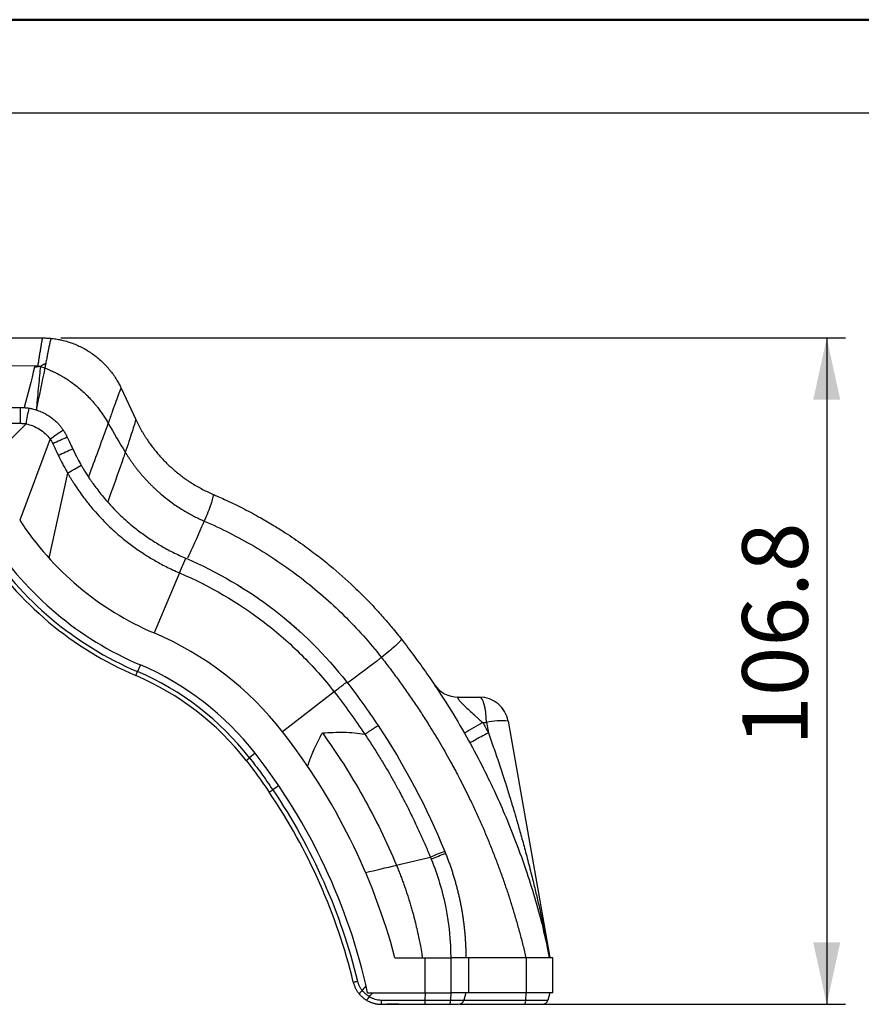
# Model space of a CAD drawing. Units: millimetres. Extents: x 0 to 420, y 0 to 297.
# Drawn here: x 102 to 147, y 245 to 297 of the extents above; entities that cross this region are included whole.
import ezdxf

# ---------------------------------------------------------------- set-up
doc = ezdxf.new("R2010")
doc.units = ezdxf.units.MM
doc.layers.add('FORMAT', color=7, linetype='Continuous')
doc.styles.add('SLDTEXTSTYLE0', font='TXT', dxfattribs={"width": 0.75})
doc.dimstyles.new('SLDDIMSTYLE0', dxfattribs={"dimtxt": 3.5, "dimasz": 3.302, "dimexe": 0, "dimexo": 0.0625, "dimgap": 0.875, "dimtad": 1, "dimdec": 1, "dimlfac": 3, "dimrnd": 1e-09, "dimzin": 12, "dimdsep": 46, "dimtxsty": 'SLDTEXTSTYLE0', "dimsah": 1, "dimcen": 0.09, "dimadec": 0, "dimazin": 3, "dimtfac": 1, "dimtdec": 1, "dimtofl": 0, "dimtmove": 0, "dimatfit": 3, "dimfxl": 0, "dimfrac": 2, "dimtolj": 1, "dimtzin": 12, "dimarcsym": 0})

# ---------------------------------------------------------------- blocks, each defined once
blk = doc.blocks.new('_D_5')
at = {"layer": 'FORMAT'}
for p, q in [((104.061, 280.223), (145.925, 280.223)), ((144.925, 280.223), (144.925, 244.639)), ((126.265, 244.639), (145.925, 244.639))]:
    blk.add_line(p, q, dxfattribs=at)
for points in [[(144.925, 280.223), (144.205, 276.921), (145.645, 276.921)], [(144.925, 244.639), (145.645, 247.941), (144.205, 247.941)]]:
    blk.add_solid(points, dxfattribs=at)
at = {"layer": 'FORMAT', "insert": (140.413, 258.443), "char_height": 3.5, "attachment_point": 1, "rotation": 90, "style": 'SLDTEXTSTYLE0'}
blk.add_mtext('106.8', dxfattribs=at)

msp = doc.modelspace()

# ---------------------------------------------------------------- linework, layer by layer
at = {"color": 7, "linetype": 'Continuous', "lineweight": 50}
msp.add_line((0.079, 297.215), (420.079, 297.215), dxfattribs=at)
at = {"color": 7, "linetype": 'Continuous', "lineweight": 25}
for p, q in [((97.196, 280.223), (103.061, 280.223)), ((107.27, 277.546), (108.057, 275.862)), ((96.582, 276.51), (101.903, 276.51)), ((101.903, 275.662), (101.903, 276.51)), ((96.582, 275.662), (101.903, 275.662)), ((102.197, 275.638), (98.748, 272.178)), ((103.478, 274.827), (101.86, 270.49)), ((104.413, 273.009), (103.421, 268.465)), ((110.396, 267.674), (110.729, 268.453)), ((110.396, 267.674), (109.028, 264.469)), ((113.692, 266.908), (113.578, 266.968)), ((116.814, 264.526), (116.822, 264.535)), ((108.056, 262.193), (108.146, 262.403)), ((108.299, 262.762), (108.146, 262.403)), ((118.639, 261.329), (115.891, 259.187)), ((125.264, 261.038), (126.401, 261.038)), ((127.925, 259.76), (130.15, 247.14)), ((126.565, 259.687), (126.773, 259.687)), ((126.773, 259.687), (126.869, 259.143)), ((113.938, 257.664), (114.119, 257.805)), ((114.426, 258.045), (114.119, 257.805)), ((130.134, 247.118), (130.01, 247.756)), ((121.886, 247.114), (123.502, 247.114)), ((123.502, 245.258), (123.502, 247.114)), ((123.502, 247.114), (124.883, 247.114)), ((124.883, 245.258), (124.883, 247.114)), ((125.823, 247.114), (124.883, 247.114)), ((125.823, 245.258), (125.823, 247.114)), ((128.903, 247.114), (125.823, 247.114)), ((128.903, 245.258), (128.903, 247.114)), ((130.309, 247.114), (128.903, 247.114)), ((130.309, 245.258), (130.309, 247.114)), ((120.426, 245.258), (123.502, 245.258)), ((123.492, 245.258), (123.485, 244.868)), ((123.502, 245.258), (124.883, 245.258)), ((124.862, 245.258), (124.849, 244.868)), ((125.823, 245.258), (124.883, 245.258)), ((125.668, 245.258), (125.564, 244.868)), ((128.903, 245.258), (125.823, 245.258)), ((128.876, 245.258), (128.858, 244.868)), ((130.309, 245.258), (128.903, 245.258)), ((130.155, 245.258), (130.05, 244.868)), ((121.164, 244.868), (123.485, 244.868)), ((121.164, 244.639), (121.164, 244.868)), ((121.164, 244.639), (123.465, 244.639)), ((123.465, 244.639), (124.809, 244.639)), ((123.485, 244.868), (124.849, 244.868)), ((124.606, 244.639), (124.747, 244.639)), ((124.809, 244.639), (125.265, 244.639)), ((124.849, 244.868), (125.564, 244.868)), ((125.353, 244.639), (128.806, 244.639)), ((125.405, 244.639), (125.622, 244.639)), ((125.564, 244.868), (128.858, 244.868)), ((125.775, 244.639), (125.762, 244.639)), ((128.806, 244.639), (129.751, 244.639)), ((128.858, 244.868), (130.05, 244.868))]:
    msp.add_line(p, q, dxfattribs=at)
at = {"color": 7, "linetype": 'Continuous', "lineweight": 25, "flags": 128}
for points in [[(96.582, 278.81), (100.081, 278.771), (102.819, 278.739)], [(102.097, 276.512), (102.177, 276.493), (102.209, 276.485)], [(126.773, 259.687), (126.759, 259.959), (126.733, 260.216), (126.696, 260.45), (126.649, 260.652), (126.595, 260.817), (126.534, 260.939), (126.469, 261.013), (126.401, 261.038)]]:
    msp.add_lwpolyline(points, dxfattribs=at)
at = {"color": 7, "linetype": 'Continuous', "lineweight": 25}
for centre, radius, start, end in [((116.632, 273.486), 14.595, 168.1871, 171.5187), ((91.525, 292.581), 21.404, 303.9512, 306.2238), ((121.83, 236.078), 42.576, 114.17, 115.3104), ((120.201, 239.569), 38.027, 114.0682, 115.341), ((31.824, 400.237), 146.479, 299.7066, 300.03488), ((115.346, 279.267), 16.09, 213.0589, 246.8812), ((115.346, 279.267), 18.336, 213.0589, 246.8812), ((115.346, 279.267), 17.947, 213.0589, 246.8812), ((115.346, 279.267), 18.565, 213.0589, 246.8812), ((102.224, 248.533), 17.328, 37.9385, 66.8812), ((102.224, 248.533), 15.082, 37.9385, 66.8812), ((102.224, 248.533), 15.471, 37.9385, 66.8812), ((102.224, 248.533), 14.852, 37.9385, 66.8812), ((125.264, 262.585), 1.547, 213.8589, 270.0008), ((125.264, 262.585), 1.547, 213.8589, 270.0008), ((126.401, 259.491), 1.547, 10, 90), ((126.401, 259.491), 1.547, 10, 90), ((127.541, 256.686), 3.098, 82.8837, 104.3499), ((139.638, 236.252), 26.835, 119.1557, 121.562), ((89.289, 238.449), 33.729, 14.886, 37.9385), ((89.289, 238.449), 31.872, 12.334, 37.9385), ((89.291, 238.45), 31.252, 13.6417, 34.0812), ((154.899, 176.581), 82.049, 111.71764, 112.29265), ((156.34, 172.294), 86.44, 111.5531, 112.0987), ((120.405, 244.979), 0.474, 124.1035, 153.5454), ((120.126, 245.231), 0.435, 302.5184, 335.201), ((124.428, 244.822), 0.423, 334.2474, 6.2073), ((125.265, 244.948), 0.309, 270, 345), ((128.52, 244.824), 0.341, 327.0653, 7.4319), ((129.751, 244.948), 0.309, 270, 345)]:
    msp.add_arc(centre, radius, start, end, dxfattribs=at)
for points, knots in [([(103.061, 280.223), (103.061, 280.221), (103.059, 280.216), (103.058, 280.205), (103.056, 280.189), (103.054, 280.162), (103.05, 280.121), (103.042, 280.068), (103.029, 280.004), (103.009, 279.9), (102.981, 279.734), (102.945, 279.511), (102.913, 279.318), (102.886, 279.146), (102.868, 279.026), (102.849, 278.904), (102.834, 278.817), (102.823, 278.764), (102.819, 278.739)], [0, 0, 0, 0, 0.023037, 0.051728, 0.086135, 0.126318, 0.196244, 0.254375, 0.301733, 0.383542, 0.512092, 0.63887, 0.76393, 0.804922, 0.884188, 0.929296, 0.967855, 1, 1, 1, 1]), ([(103.061, 280.223), (103.102, 280.222), (103.176, 280.222), (103.28, 280.218), (103.365, 280.213), (103.433, 280.208), (103.483, 280.204), (103.515, 280.201), (103.53, 280.199), (103.535, 280.199)], [0, 0, 0, 0, 0.25496, 0.472553, 0.65278, 0.795638, 0.901127, 0.969248, 1, 1, 1, 1]), ([(103.535, 280.199), (103.534, 280.196), (103.531, 280.188), (103.522, 280.166), (103.508, 280.121), (103.488, 280.046), (103.46, 279.925), (103.436, 279.812), (103.419, 279.728), (103.414, 279.702), (103.407, 279.668), (103.398, 279.624), (103.387, 279.57), (103.374, 279.505), (103.359, 279.428), (103.342, 279.338), (103.322, 279.236), (103.299, 279.12), (103.274, 278.99), (103.256, 278.898), (103.247, 278.85)], [0, 0, 0, 0, 0.021875, 0.069745, 0.144255, 0.246119, 0.351394, 0.498444, 0.510368, 0.527819, 0.550796, 0.579297, 0.613309, 0.652805, 0.697736, 0.748021, 0.803544, 0.864152, 0.929679, 1, 1, 1, 1]), ([(103.535, 280.199), (103.573, 280.195), (103.655, 280.186), (103.788, 280.167), (103.939, 280.141), (104.158, 280.095), (104.406, 280.028), (104.785, 279.9), (105.232, 279.701), (105.761, 279.376), (106.19, 279.026), (106.471, 278.739), (106.601, 278.589), (106.657, 278.52), (106.703, 278.464), (106.766, 278.383), (106.846, 278.274), (106.941, 278.137), (107.046, 277.97), (107.161, 277.771), (107.232, 277.624), (107.27, 277.546)], [0, 0, 0, 0, 0.02374, 0.05169, 0.08385, 0.12022, 0.191701, 0.244438, 0.370773, 0.497109, 0.632435, 0.716222, 0.748408, 0.756885, 0.771926, 0.793531, 0.821699, 0.856431, 0.897725, 0.945582, 1, 1, 1, 1]), ([(102.654, 278.667), (102.673, 278.669), (102.708, 278.673), (102.75, 278.683), (102.78, 278.695), (102.799, 278.708), (102.813, 278.722), (102.817, 278.734), (102.819, 278.739)], [0, 0, 0, 0, 0.304454, 0.548906, 0.690543, 0.808479, 0.908527, 1, 1, 1, 1]), ([(102.962, 278.695), (102.937, 278.693), (102.887, 278.689), (102.811, 278.68), (102.733, 278.674), (102.68, 278.669), (102.654, 278.667)], [0, 0, 0, 0, 0.240392, 0.490316, 0.742406, 1, 1, 1, 1]), ([(102.962, 278.695), (102.953, 278.597), (102.934, 278.4), (102.894, 278.008), (102.85, 277.52), (102.795, 276.935), (102.757, 276.547), (102.738, 276.353)], [0, 0, 0, 0, 0.126149, 0.251776, 0.50239, 0.751721, 1, 1, 1, 1]), ([(103.247, 278.85), (103.233, 278.843), (103.203, 278.83), (103.157, 278.807), (103.098, 278.776), (103.032, 278.739), (102.984, 278.709), (102.962, 278.695)], [0, 0, 0, 0, 0.142601, 0.302526, 0.479619, 0.760546, 1, 1, 1, 1]), ([(103.2, 278.614), (103.243, 278.598), (103.328, 278.566), (103.449, 278.515), (103.563, 278.465), (103.669, 278.416), (103.767, 278.369), (103.857, 278.323), (103.939, 278.279), (104.014, 278.239), (104.08, 278.201), (104.139, 278.167), (104.19, 278.136), (104.234, 278.11), (104.27, 278.088), (104.299, 278.07), (104.499, 277.944), (104.863, 277.685), (105.231, 277.366), (105.508, 277.095), (105.696, 276.897), (105.882, 276.682), (106.039, 276.486), (106.177, 276.303), (106.32, 276.097), (106.456, 275.887), (106.54, 275.743), (106.582, 275.671)], [0, 0, 0, 0, 0.030402, 0.059225, 0.086431, 0.111978, 0.135825, 0.157936, 0.178277, 0.19682, 0.213541, 0.22842, 0.24144, 0.252589, 0.261855, 0.26923, 0.274708, 0.417117, 0.561785, 0.594055, 0.671186, 0.740258, 0.780944, 0.835871, 0.890695, 0.945399, 1, 1, 1, 1]), ([(107.27, 277.546), (107.238, 277.479), (107.198, 277.386), (107.106, 277.146), (107.052, 277), (106.933, 276.667), (106.868, 276.479), (106.73, 276.085), (106.657, 275.879), (106.582, 275.671)], [0, 0, 0, 0, 0.25, 0.25, 0.5, 0.5, 0.75, 0.75, 1, 1, 1, 1]), ([(101.903, 276.51), (101.932, 276.509), (101.992, 276.509), (102.081, 276.504), (102.17, 276.497), (102.258, 276.487), (102.317, 276.478), (102.346, 276.474)], [0, 0, 0, 0, 0.19964, 0.39946, 0.599459, 0.799639, 1, 1, 1, 1]), ([(102.346, 276.474), (102.377, 276.468), (102.442, 276.457), (102.547, 276.434), (102.666, 276.403), (102.798, 276.361), (102.942, 276.308), (103.096, 276.24), (103.275, 276.147), (103.465, 276.028), (103.652, 275.887), (103.814, 275.742), (103.954, 275.597), (104.072, 275.456), (104.14, 275.36), (104.173, 275.315)], [0, 0, 0, 0, 0.041378, 0.089687, 0.144928, 0.207099, 0.276202, 0.352234, 0.435196, 0.548122, 0.653532, 0.751426, 0.841802, 0.92466, 1, 1, 1, 1]), ([(102.197, 275.638), (102.327, 275.609), (102.451, 275.573), (102.689, 275.479), (102.804, 275.421), (103.021, 275.283), (103.123, 275.204), (103.311, 275.028), (103.398, 274.931), (103.478, 274.827)], [0, 0, 0, 0, 0.25, 0.25, 0.5, 0.5, 0.75, 0.75, 1, 1, 1, 1]), ([(106.582, 275.671), (106.256, 274.778), (105.908, 273.822), (105.55, 272.87), (105.527, 272.806)], [0, 0, 0, 0, 0.933662, 1, 1, 1, 1]), ([(108.057, 275.862), (108.039, 275.802), (108.013, 275.716), (107.945, 275.495), (107.903, 275.359), (107.805, 275.048), (107.749, 274.873), (107.628, 274.505), (107.563, 274.312), (107.496, 274.117)], [0, 0, 0, 0, 0.25, 0.25, 0.5, 0.5, 0.75, 0.75, 1, 1, 1, 1]), ([(108.057, 275.862), (108.08, 275.813), (108.126, 275.716), (108.198, 275.573), (108.272, 275.435), (108.346, 275.299), (108.423, 275.168), (108.5, 275.041), (108.578, 274.917), (108.657, 274.796), (108.736, 274.68), (108.816, 274.567), (108.896, 274.457), (108.977, 274.351), (109.057, 274.248), (109.138, 274.149), (109.218, 274.053), (109.299, 273.96), (109.378, 273.871), (109.458, 273.784), (109.536, 273.701), (109.614, 273.621), (109.692, 273.543), (109.768, 273.469), (109.843, 273.397), (109.918, 273.329), (109.991, 273.263), (110.185, 273.092), (110.428, 272.895), (110.711, 272.69), (110.897, 272.563), (111.103, 272.43), (111.343, 272.286), (111.619, 272.135), (111.899, 271.995), (112.091, 271.91), (112.187, 271.868)], [0, 0, 0, 0, 0.02764, 0.054829, 0.081566, 0.10785, 0.133684, 0.159065, 0.183995, 0.208472, 0.232498, 0.256073, 0.279195, 0.301866, 0.324085, 0.345852, 0.367167, 0.38803, 0.408442, 0.428402, 0.44791, 0.466967, 0.485571, 0.503724, 0.521425, 0.538675, 0.555472, 0.571818, 0.67076, 0.714738, 0.750166, 0.786138, 0.839631, 0.893124, 0.946579, 1, 1, 1, 1]), ([(104.173, 275.315), (104.19, 275.29), (104.224, 275.239), (104.271, 275.162), (104.316, 275.083), (104.359, 275.003), (104.385, 274.948), (104.398, 274.921)], [0, 0, 0, 0, 0.20098, 0.401469, 0.601468, 0.800978, 1, 1, 1, 1]), ([(103.478, 274.827), (103.505, 274.789), (103.53, 274.749), (103.579, 274.664), (103.604, 274.618), (103.628, 274.567)], [0, 0, 0, 0, 0.5, 0.5, 1, 1, 1, 1]), ([(103.628, 274.567), (103.672, 274.474), (103.718, 274.376), (103.816, 274.168), (103.869, 274.056), (103.925, 273.937)], [0, 0, 0, 0, 0.5, 0.5, 1, 1, 1, 1]), ([(104.398, 274.921), (104.441, 274.828), (104.487, 274.73), (104.584, 274.522), (104.637, 274.41), (104.693, 274.29)], [0, 0, 0, 0, 0.5, 0.5, 1, 1, 1, 1]), ([(103.925, 273.937), (103.975, 273.832), (104.023, 273.734), (104.115, 273.551), (104.159, 273.467), (104.283, 273.236), (104.355, 273.109), (104.413, 273.009)], [0, 0, 0, 0, 0.25, 0.25, 0.5, 0.5, 1, 1, 1, 1]), ([(104.693, 274.29), (104.784, 274.095), (104.87, 273.925), (105.021, 273.638), (105.087, 273.52), (105.141, 273.427)], [0, 0, 0, 0, 0.5, 0.5, 1, 1, 1, 1]), ([(107.496, 274.117), (107.492, 274.106), (107.456, 274.001), (107.197, 273.257), (106.888, 272.384), (106.607, 271.607), (106.556, 271.466)], [0, 0, 0, 0, 0.01229, 0.118628, 0.840025, 1, 1, 1, 1]), ([(107.496, 274.117), (107.526, 274.068), (107.587, 273.968), (107.682, 273.822), (107.779, 273.677), (107.88, 273.534), (107.983, 273.393), (108.089, 273.253), (108.197, 273.116), (108.309, 272.98), (108.423, 272.846), (108.54, 272.715), (108.659, 272.585), (108.782, 272.458), (108.906, 272.333), (109.034, 272.21), (109.163, 272.089), (109.296, 271.97), (109.521, 271.777), (109.807, 271.549), (110.144, 271.308), (110.423, 271.124), (110.679, 270.967), (110.928, 270.824), (111.183, 270.69), (111.441, 270.562), (111.617, 270.484), (111.705, 270.445)], [0, 0, 0, 0, 0.030752, 0.061508, 0.092276, 0.123065, 0.153881, 0.184729, 0.215613, 0.246538, 0.277504, 0.308515, 0.339569, 0.370668, 0.40181, 0.432995, 0.464221, 0.495485, 0.527136, 0.62068, 0.68882, 0.746486, 0.796999, 0.847587, 0.898267, 0.94906, 1, 1, 1, 1]), ([(105.141, 273.427), (105.171, 273.374), (105.237, 273.26), (105.349, 273.076), (105.481, 272.866), (105.637, 272.632), (105.818, 272.374), (106.026, 272.094), (106.264, 271.795), (106.551, 271.458), (106.878, 271.104), (107.234, 270.75), (107.583, 270.431), (107.905, 270.16), (108.203, 269.925), (108.484, 269.717), (108.775, 269.514), (109.076, 269.318), (109.387, 269.128), (109.708, 268.946), (110.039, 268.773), (110.379, 268.606), (110.612, 268.505), (110.729, 268.453)], [0, 0, 0, 0, 0.023855, 0.05209, 0.084705, 0.121701, 0.163076, 0.208832, 0.258967, 0.313482, 0.383139, 0.449028, 0.511147, 0.569497, 0.614798, 0.660732, 0.707299, 0.754499, 0.802333, 0.8508, 0.8999, 0.949633, 1, 1, 1, 1]), ([(104.413, 273.009), (104.441, 272.959), (104.498, 272.861), (104.586, 272.715), (104.675, 272.57), (104.781, 272.404), (104.933, 272.173), (105.174, 271.827), (105.502, 271.395), (105.881, 270.943), (106.267, 270.523), (106.646, 270.144), (107.024, 269.798), (107.46, 269.43), (107.956, 269.048), (108.421, 268.731), (108.782, 268.505), (109.053, 268.343), (109.351, 268.177), (109.674, 268.008), (110.025, 267.837), (110.27, 267.729), (110.396, 267.674)], [0, 0, 0, 0, 0.020881, 0.041766, 0.062655, 0.083546, 0.114278, 0.164003, 0.238745, 0.313478, 0.380997, 0.448515, 0.510415, 0.569488, 0.658312, 0.740489, 0.776253, 0.815012, 0.856766, 0.901517, 0.949264, 1, 1, 1, 1]), ([(112.187, 271.868), (112.189, 271.821), (112.178, 271.752), (112.134, 271.573), (112.1, 271.463), (112.013, 271.208), (111.96, 271.065), (111.841, 270.763), (111.775, 270.605), (111.705, 270.445)], [0, 0, 0, 0, 0.25, 0.25, 0.5, 0.5, 0.75, 0.75, 1, 1, 1, 1]), ([(112.187, 271.868), (112.268, 271.833), (112.469, 271.746), (112.828, 271.585), (113.299, 271.364), (113.946, 271.041), (114.673, 270.648), (115.401, 270.221), (116.152, 269.748), (116.915, 269.229), (117.708, 268.641), (118.637, 267.898), (119.546, 267.09), (120.342, 266.302), (120.889, 265.725), (121.344, 265.218), (121.751, 264.738), (122.039, 264.382), (122.184, 264.197), (122.235, 264.133)], [0, 0, 0, 0, 0.02068, 0.051339, 0.091976, 0.142591, 0.220506, 0.285352, 0.340266, 0.428276, 0.501203, 0.57125, 0.706642, 0.785649, 0.833352, 0.892833, 0.94497, 0.980692, 1, 1, 1, 1]), ([(111.705, 270.445), (111.691, 270.413), (111.429, 269.811), (111.132, 269.147), (110.842, 268.517), (110.813, 268.453)], [0, 0, 0, 0, 0.047649, 0.902739, 1, 1, 1, 1]), ([(111.705, 270.445), (112.611, 270.053), (113.5, 269.602), (115.23, 268.586), (116.07, 268.021), (117.676, 266.786), (118.441, 266.117), (119.875, 264.696), (120.545, 263.945), (121.163, 263.159)], [0, 0, 0, 0, 0.25, 0.25, 0.5, 0.5, 0.75, 0.75, 1, 1, 1, 1]), ([(110.729, 268.453), (112.406, 267.737), (113.992, 266.808), (116.882, 264.584), (118.186, 263.288), (119.307, 261.85)], [0, 0, 0, 0, 0.5, 0.5, 1, 1, 1, 1]), ([(110.396, 267.674), (112.007, 266.986), (113.532, 266.093), (115.614, 264.49), (116.275, 263.912), (117.517, 262.677), (118.099, 262.019), (118.638, 261.328)], [0, 0, 0, 0, 0.5, 0.5, 0.75, 0.75, 1, 1, 1, 1]), ([(116.825, 264.517), (116.65, 264.679), (116.438, 264.875), (116.233, 265.044), (116.198, 265.073)], [0, 0, 0, 0, 0.825024, 1, 1, 1, 1]), ([(122.235, 264.132), (122.214, 264.094), (122.172, 264.043), (122.052, 263.915), (121.973, 263.839), (121.783, 263.667), (121.672, 263.571), (121.431, 263.369), (121.3, 263.265), (121.163, 263.158)], [0, 0, 0, 0, 0.25, 0.25, 0.5, 0.5, 0.75, 0.75, 1, 1, 1, 1]), ([(122.235, 264.133), (122.694, 263.524), (123.574, 262.359), (124.719, 260.608), (125.688, 258.976), (126.491, 257.473), (127.162, 256.096), (127.767, 254.737), (128.355, 253.277), (128.907, 251.735), (129.394, 250.171), (129.756, 248.864), (129.939, 248.053), (130.006, 247.755)], [0, 0, 0, 0, 0.125095, 0.239559, 0.343393, 0.436595, 0.519165, 0.594793, 0.680883, 0.777434, 0.863619, 0.949803, 1, 1, 1, 1]), ([(121.163, 263.159), (121.136, 263.138), (120.608, 262.73), (119.996, 262.268), (119.406, 261.832), (119.326, 261.773)], [0, 0, 0, 0, 0.043722, 0.870609, 1, 1, 1, 1]), ([(121.163, 263.159), (121.24, 263.06), (121.394, 262.862), (121.623, 262.564), (121.848, 262.263), (122.07, 261.961), (122.29, 261.656), (122.507, 261.35), (122.721, 261.042), (122.932, 260.732), (123.14, 260.42), (123.345, 260.106), (123.548, 259.791), (123.88, 259.263), (124.331, 258.515), (124.836, 257.625), (125.366, 256.637), (125.805, 255.763), (126.201, 254.919), (126.484, 254.291), (126.756, 253.658), (127.018, 253.02), (127.268, 252.379), (127.508, 251.733), (127.737, 251.084), (127.955, 250.431), (128.161, 249.774), (128.357, 249.114), (128.542, 248.45), (128.716, 247.784), (128.823, 247.337), (128.876, 247.114)], [0, 0, 0, 0, 0.02096, 0.041907, 0.062844, 0.083771, 0.10469, 0.125601, 0.146506, 0.167405, 0.188298, 0.209186, 0.23007, 0.25095, 0.313527, 0.376069, 0.421971, 0.501014, 0.53944, 0.577853, 0.616252, 0.65464, 0.693019, 0.731392, 0.769761, 0.808128, 0.846496, 0.884866, 0.92324, 0.961618, 1, 1, 1, 1]), ([(118.638, 261.328), (118.72, 261.392), (118.807, 261.46), (118.972, 261.588), (119.049, 261.649), (119.177, 261.749), (119.227, 261.787), (119.29, 261.837), (119.304, 261.848), (119.304, 261.847)], [0, 0, 0, 0, 0.25, 0.25, 0.5, 0.5, 0.75, 0.75, 1, 1, 1, 1]), ([(124.12, 261.512), (124.11, 261.527), (124.053, 261.613), (123.997, 261.696), (123.985, 261.714), (123.979, 261.723)], [0, 0, 0, 0, 0.0956439, 0.5442208, 1, 1, 1, 1]), ([(125.264, 261.038), (125.26, 261.038), (125.251, 261.038), (125.242, 261.035), (125.235, 261.03), (125.231, 261.023), (125.23, 261.014), (125.231, 261.003), (125.235, 260.99), (125.241, 260.975), (125.251, 260.959), (125.262, 260.941), (125.3, 260.888), (125.404, 260.77), (125.606, 260.568), (125.853, 260.336), (126.071, 260.135), (126.26, 259.963), (126.408, 259.828), (126.511, 259.735), (126.565, 259.687)], [0, 0, 0, 0, 0.023587, 0.046672, 0.069296, 0.091503, 0.113338, 0.134851, 0.156092, 0.177113, 0.197969, 0.218716, 0.23941, 0.362049, 0.499365, 0.625401, 0.771859, 0.841518, 0.917549, 1, 1, 1, 1]), ([(120.276, 259.06), (120.291, 259.07), (120.323, 259.091), (120.37, 259.122), (120.418, 259.154), (120.466, 259.186), (120.514, 259.218), (120.561, 259.249), (120.608, 259.28), (120.654, 259.31), (120.698, 259.339), (120.739, 259.367), (120.789, 259.4), (120.842, 259.435), (120.894, 259.469), (120.934, 259.495), (120.962, 259.513), (120.979, 259.524), (120.981, 259.525), (120.982, 259.525)], [0, 0, 0, 0, 0.040784, 0.082687, 0.125671, 0.169686, 0.214671, 0.260551, 0.307245, 0.354657, 0.402682, 0.451207, 0.500111, 0.587344, 0.67385, 0.758943, 0.842002, 0.922496, 1, 1, 1, 1]), ([(117.224, 257.352), (117.242, 257.407), (117.279, 257.513), (117.336, 257.669), (117.402, 257.846), (117.483, 258.046), (117.59, 258.291), (117.714, 258.556), (117.858, 258.842), (117.962, 259.032), (118.015, 259.127)], [0, 0, 0, 0, 0.08871, 0.173758, 0.255142, 0.380335, 0.506471, 0.667135, 0.831587, 1, 1, 1, 1]), ([(118.015, 259.127), (118.802, 258.034), (119.528, 256.895), (120.848, 254.534), (121.441, 253.314), (121.962, 252.065)], [0, 0, 0, 0, 0.5, 0.5, 1, 1, 1, 1]), ([(120.275, 259.061), (120.342, 258.96), (120.474, 258.761), (120.668, 258.462), (120.856, 258.167), (121.039, 257.874), (121.36, 257.347), (121.717, 256.736), (122.068, 256.1), (122.308, 255.648), (122.526, 255.225), (122.747, 254.782), (122.985, 254.291), (123.239, 253.744), (123.514, 253.124), (123.688, 252.706), (123.775, 252.497)], [0, 0, 0, 0, 0.048525, 0.096312, 0.143361, 0.18967, 0.235239, 0.391779, 0.474663, 0.527483, 0.598099, 0.66618, 0.72672, 0.817817, 0.908911, 1, 1, 1, 1]), ([(126.869, 259.143), (126.738, 259.07), (126.606, 258.997), (126.361, 258.861), (126.249, 258.799), (126.067, 258.697), (125.997, 258.657), (125.906, 258.606), (125.886, 258.593), (125.886, 258.593)], [0, 0, 0, 0, 0.25, 0.25, 0.5, 0.5, 0.75, 0.75, 1, 1, 1, 1]), ([(126.869, 259.143), (126.97, 258.858), (127.179, 258.269), (127.477, 257.387), (127.748, 256.553), (127.992, 255.776), (128.195, 255.107), (128.356, 254.556), (128.478, 254.133), (128.583, 253.763), (128.691, 253.375), (128.802, 252.968), (128.915, 252.542), (129.068, 251.956), (129.241, 251.269), (129.429, 250.493), (129.583, 249.831), (129.727, 249.188), (129.85, 248.618), (129.956, 248.109), (130.029, 247.75), (130.07, 247.548), (130.086, 247.468), (130.087, 247.462)], [0, 0, 0, 0, 0.074807, 0.154426, 0.230182, 0.291379, 0.355795, 0.40305, 0.433148, 0.4648, 0.498007, 0.532768, 0.569083, 0.606952, 0.682613, 0.744291, 0.804458, 0.850858, 0.907428, 0.948893, 0.979493, 0.998533, 1, 1, 1, 1]), ([(113.938, 257.664), (114.047, 257.525), (114.154, 257.386), (114.365, 257.105), (114.469, 256.965), (114.674, 256.682), (114.776, 256.54), (114.977, 256.253), (115.076, 256.108), (115.175, 255.963)], [0, 0, 0, 0, 0.25, 0.25, 0.5, 0.5, 0.75, 0.75, 1, 1, 1, 1]), ([(114.119, 257.805), (114.223, 257.671), (114.328, 257.535), (114.536, 257.26), (114.639, 257.12), (114.846, 256.835), (114.95, 256.69), (115.157, 256.395), (115.261, 256.245), (115.365, 256.091)], [0, 0, 0, 0, 0.25, 0.25, 0.5, 0.5, 0.75, 0.75, 1, 1, 1, 1]), ([(115.175, 255.963), (115.175, 255.963), (115.179, 255.966), (115.197, 255.977), (115.21, 255.987), (115.245, 256.011), (115.267, 256.025), (115.314, 256.057), (115.34, 256.074), (115.365, 256.091)], [0, 0, 0, 0, 0.25, 0.25, 0.5, 0.5, 0.75, 0.75, 1, 1, 1, 1]), ([(115.365, 256.091), (116.414, 254.541), (117.324, 252.897), (118.838, 249.474), (119.442, 247.694), (119.884, 245.875)], [0, 0, 0, 0, 0.5, 0.5, 1, 1, 1, 1]), ([(123.821, 252.384), (124.16, 251.55), (124.419, 250.683), (124.767, 248.915), (124.857, 248.015), (124.86, 247.114)], [0, 0, 0, 0, 0.5, 0.5, 1, 1, 1, 1]), ([(124.585, 252.69), (124.613, 252.621), (124.668, 252.483), (124.747, 252.274), (124.823, 252.064), (124.895, 251.854), (124.964, 251.642), (125.03, 251.43), (125.093, 251.217), (125.152, 251.004), (125.208, 250.79), (125.261, 250.576), (125.311, 250.361), (125.357, 250.145), (125.4, 249.93), (125.44, 249.714), (125.477, 249.497), (125.51, 249.281), (125.54, 249.064), (125.567, 248.847), (125.591, 248.63), (125.612, 248.414), (125.629, 248.197), (125.643, 247.98), (125.654, 247.763), (125.662, 247.547), (125.667, 247.33), (125.668, 247.186), (125.668, 247.114)], [0, 0, 0, 0, 0.039116, 0.078179, 0.11719, 0.156148, 0.195054, 0.233907, 0.272708, 0.311457, 0.350153, 0.388797, 0.427389, 0.465928, 0.504415, 0.542849, 0.581232, 0.619562, 0.65784, 0.696066, 0.73424, 0.772362, 0.810431, 0.848449, 0.886415, 0.924328, 0.96219, 1, 1, 1, 1]), ([(121.962, 252.065), (121.995, 251.985), (122.061, 251.826), (122.156, 251.585), (122.248, 251.344), (122.337, 251.101), (122.423, 250.858), (122.507, 250.613), (122.587, 250.367), (122.664, 250.121), (122.738, 249.873), (122.826, 249.564), (122.96, 249.066), (123.106, 248.444), (123.229, 247.825), (123.303, 247.404), (123.336, 247.189), (123.347, 247.114)], [0, 0, 0, 0, 0.0501741, 0.1003345, 0.1504859, 0.2006313, 0.2507721, 0.3009084, 0.3510388, 0.401161, 0.4512719, 0.5013674, 0.5885325, 0.7512281, 0.8731504, 0.956004, 1, 1, 1, 1]), ([(130.155, 247.114), (130.15, 247.135), (130.141, 247.179), (130.114, 247.303), (130.075, 247.484), (130.017, 247.741), (129.937, 248.083), (129.869, 248.371), (129.822, 248.555), (129.816, 248.58)], [0, 0, 0, 0, 0.056397, 0.120998, 0.267239, 0.429927, 0.636902, 0.950326, 1, 1, 1, 1]), ([(130.087, 247.462), (130.096, 247.413), (130.114, 247.323), (130.134, 247.22), (130.145, 247.166), (130.148, 247.15), (130.149, 247.144), (130.15, 247.14), (130.15, 247.14), (130.15, 247.14)], [0, 0, 0, 0, 0.421764, 0.771687, 0.893918, 0.925381, 0.952452, 0.976635, 1, 1, 1, 1]), ([(119.661, 245.821), (119.661, 245.821), (119.683, 245.826), (119.763, 245.846), (119.82, 245.86), (119.884, 245.875)], [0, 0, 0, 0, 0.5, 0.5, 1, 1, 1, 1]), ([(119.661, 245.821), (119.667, 245.799), (119.678, 245.753), (119.7, 245.687), (119.724, 245.62), (119.751, 245.555), (119.782, 245.491), (119.815, 245.428), (119.852, 245.366), (119.892, 245.306), (119.934, 245.247), (119.965, 245.209), (119.98, 245.191)], [0, 0, 0, 0, 0.097663, 0.195893, 0.294651, 0.393903, 0.493649, 0.593908, 0.694696, 0.796003, 0.897787, 1, 1, 1, 1]), ([(119.884, 245.875), (119.888, 245.857), (119.897, 245.822), (119.914, 245.77), (119.932, 245.719), (119.953, 245.669), (119.978, 245.614), (120.009, 245.557), (120.047, 245.494), (120.09, 245.432), (120.122, 245.392), (120.139, 245.372)], [0, 0, 0, 0, 0.0960243, 0.1916297, 0.2870397, 0.3824792, 0.4781723, 0.6019402, 0.727716, 0.8641322, 1, 1, 1, 1]), ([(119.98, 245.191), (119.994, 245.175), (120.021, 245.143), (120.065, 245.097), (120.11, 245.053), (120.157, 245.011), (120.205, 244.971), (120.256, 244.933), (120.307, 244.898), (120.342, 244.875), (120.36, 244.864)], [0, 0, 0, 0, 0.1255998, 0.2510669, 0.3763639, 0.5014794, 0.6264117, 0.7511579, 0.8757032, 1, 1, 1, 1]), ([(120.139, 245.372), (120.153, 245.357), (120.181, 245.326), (120.225, 245.282), (120.271, 245.239), (120.318, 245.197), (120.367, 245.157), (120.417, 245.119), (120.468, 245.083), (120.503, 245.06), (120.521, 245.049)], [0, 0, 0, 0, 0.124668, 0.249462, 0.374369, 0.499374, 0.624457, 0.749602, 0.874788, 1, 1, 1, 1]), ([(120.521, 245.049), (120.568, 245.02), (120.664, 244.97), (120.762, 244.934), (120.917, 244.888), (121.033, 244.868), (121.164, 244.868)], [0, 0, 0, 0, 0.25, 0.5, 0.5, 1, 1, 1, 1]), ([(120.36, 244.864), (120.38, 244.852), (120.422, 244.828), (120.486, 244.795), (120.551, 244.765), (120.617, 244.738), (120.684, 244.715), (120.751, 244.694), (120.82, 244.677), (120.888, 244.663), (120.957, 244.652), (121.026, 244.644), (121.095, 244.64), (121.141, 244.639), (121.164, 244.639)], [0, 0, 0, 0, 0.085443, 0.170534, 0.255245, 0.339561, 0.423482, 0.50701, 0.590151, 0.672909, 0.75529, 0.837285, 0.918865, 1, 1, 1, 1]), ([(123.485, 244.868), (123.485, 244.858), (123.484, 244.838), (123.483, 244.808), (123.482, 244.779), (123.481, 244.752), (123.479, 244.726), (123.477, 244.702), (123.475, 244.679), (123.472, 244.659), (123.469, 244.642), (123.466, 244.64), (123.465, 244.639)], [0, 0, 0, 0, 0.077826, 0.157758, 0.239801, 0.323955, 0.410225, 0.498613, 0.593839, 0.709159, 0.844553, 1, 1, 1, 1])]:
    msp.add_open_spline(points, degree=3, knots=knots, dxfattribs=at)
for points in [[(102.654, 278.667), (102.476, 277.936), (102.291, 277.22), (102.097, 276.512)], [(102.962, 278.695), (103.042, 278.671), (103.121, 278.643), (103.2, 278.614)], [(103.247, 278.85), (103.231, 278.772), (103.216, 278.693), (103.2, 278.614)], [(103.2, 278.614), (103.048, 277.851), (102.893, 277.099), (102.738, 276.353)], [(101.903, 275.662), (101.927, 275.662), (101.976, 275.661), (102.045, 275.657), (102.117, 275.65), (102.17, 275.643), (102.197, 275.638)], [(106.582, 275.671), (106.881, 275.147), (107.184, 274.632), (107.496, 274.117)], [(119.307, 261.85), (119.893, 261.097), (120.452, 260.323), (120.98, 259.528)], [(118.639, 261.329), (119.213, 260.594), (119.758, 259.837), (120.275, 259.061)], [(120.98, 259.528), (122.387, 257.413), (123.581, 255.158), (124.539, 252.806)], [(126.565, 259.687), (126.667, 259.506), (126.769, 259.325), (126.869, 259.143)], [(118.015, 259.127), (118.399, 259.155), (119.157, 259.197), (119.908, 259.126), (120.275, 259.061)], [(115.684, 256.315), (115.578, 256.24), (115.471, 256.166), (115.365, 256.091)], [(121.962, 252.065), (122.567, 252.209), (123.171, 252.353), (123.775, 252.497)], [(123.775, 252.497), (123.791, 252.46), (123.806, 252.422), (123.821, 252.384)], [(124.539, 252.806), (124.554, 252.767), (124.57, 252.729), (124.585, 252.69)], [(120.317, 251.674), (120.866, 251.804), (121.414, 251.934), (121.962, 252.065)], [(120.139, 245.372), (120.205, 245.454), (120.274, 245.539), (120.343, 245.626)], [(120.521, 245.049), (120.575, 245.117), (120.631, 245.186), (120.688, 245.258)], [(122.068, 244.639), (121.845, 244.639), (121.638, 244.639), (121.448, 244.639)]]:
    msp.add_open_spline(points, degree=3, dxfattribs=at)
at = {"layer": 'FORMAT'}
msp.add_line((415.079, 292.215), (20.079, 292.215), dxfattribs=at)

# ---------------------------------------------------------------- dimensions: what is measured, and where the dimension line sits
dim = msp.add_linear_dim(base=(144.925, 244.639), p1=(103.061, 280.223), p2=(125.265, 244.639), angle=270, dimstyle='SLDDIMSTYLE0', dxfattribs=at)
dim.commit()
dim.dimension.update_dxf_attribs({"geometry": '_D_5', "text_midpoint": (144.925, 264.262), "dimtype": 160})

doc.saveas('drawing.dxf')
